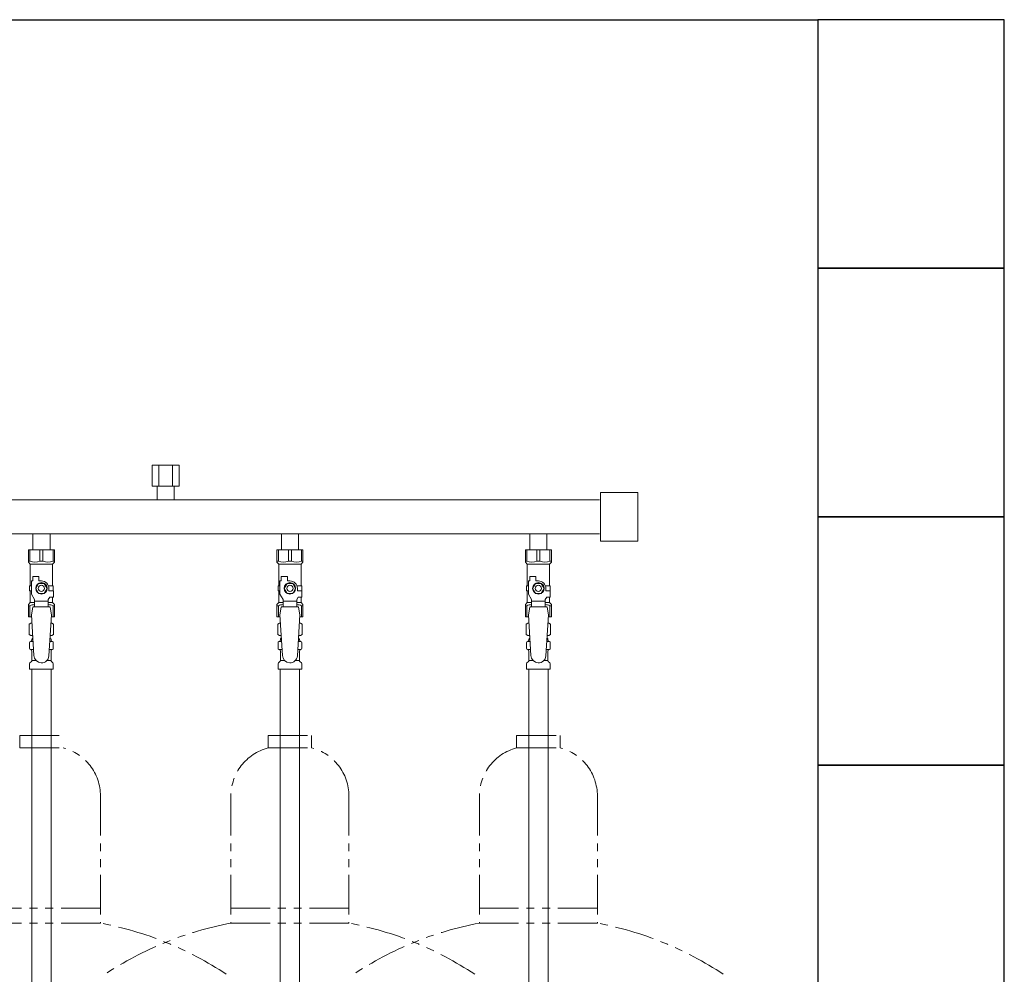
# Model space of a CAD drawing. Units: millimetres. Extents: x 5025 to 13455, y 6969 to 11863.
# Drawn here: x 12375 to 13167, y 8458 to 9226 of the extents above; entities that cross this region are included whole.
import ezdxf

# ---------------------------------------------------------------- set-up
doc = ezdxf.new("R2010")
doc.units = ezdxf.units.MM
doc.linetypes.add('PHANTOM', pattern=[63.5, 31.75, -6.35, 6.35, -6.35, 6.35, -6.35])
doc.linetypes.add('実線', pattern=[0])
for name, color, linetype in [('CSLAYER17', 7, 'Continuous'), ('NoLayerName_009', 7, 'Continuous'), ('NoLayerName_010', 7, 'Continuous'), ('ガス管', 7, 'Continuous')]:
    doc.layers.add(name, color=color, linetype=linetype)
doc.layers.add('ガス配管細', color=4, linetype='Continuous', lineweight=20)
doc.layers.add('図面枠', color=7, linetype='Continuous', lineweight=50)

msp = doc.modelspace()

# ---------------------------------------------------------------- linework, layer by layer
at = {"color": 3, "lineweight": 9}
for p, q in [((12383.71, 8725.71), (12385.46, 8725.71)), ((12398.85, 8725.71), (12400.59, 8725.71)), ((12583.71, 8725.71), (12585.46, 8725.71)), ((12598.85, 8725.71), (12600.59, 8725.71)), ((12783.71, 8725.71), (12785.46, 8725.71)), ((12798.85, 8725.71), (12800.59, 8725.71)), ((12383.71, 8719.1), (12385.86, 8719.1)), ((12398.45, 8719.1), (12400.59, 8719.1)), ((12583.71, 8719.1), (12585.86, 8719.1)), ((12598.45, 8719.1), (12600.59, 8719.1)), ((12783.71, 8719.1), (12785.86, 8719.1)), ((12798.45, 8719.1), (12800.59, 8719.1)), ((12384.45, 8710.32), (12387.76, 8710.32)), ((12396.54, 8710.32), (12399.85, 8710.32)), ((12584.45, 8710.32), (12587.76, 8710.32)), ((12596.54, 8710.32), (12599.85, 8710.32)), ((12784.45, 8710.32), (12787.76, 8710.32)), ((12796.54, 8710.32), (12799.85, 8710.32))]:
    msp.add_line(p, q, dxfattribs=at)
at = {"layer": 'CSLAYER17', "color": 3, "lineweight": 9}
for p, q in [((12381.65, 8799.4), (12402.65, 8799.4)), ((12381.65, 8789.4), (12381.65, 8799.4)), ((12382.84, 8790.4), (12382.84, 8799.4)), ((12390.96, 8790.4), (12390.96, 8799.4)), ((12393.34, 8790.4), (12393.34, 8799.4)), ((12401.46, 8790.4), (12401.46, 8799.4)), ((12402.65, 8789.4), (12402.65, 8799.4)), ((12581.65, 8799.4), (12602.65, 8799.4)), ((12581.65, 8789.4), (12581.65, 8799.4)), ((12582.84, 8790.4), (12582.84, 8799.4)), ((12590.96, 8790.4), (12590.96, 8799.4)), ((12593.34, 8790.4), (12593.34, 8799.4)), ((12601.46, 8790.4), (12601.46, 8799.4)), ((12602.65, 8789.4), (12602.65, 8799.4)), ((12781.65, 8799.4), (12802.65, 8799.4)), ((12781.65, 8789.4), (12781.65, 8799.4)), ((12782.84, 8790.4), (12782.84, 8799.4)), ((12790.96, 8790.4), (12790.96, 8799.4)), ((12793.34, 8790.4), (12793.34, 8799.4)), ((12801.46, 8790.4), (12801.46, 8799.4)), ((12802.65, 8789.4), (12802.65, 8799.4)), ((12382.84, 8790.4), (12381.65, 8790.4)), ((12381.65, 8789.4), (12383.15, 8787.9)), ((12390.96, 8790.4), (12393.34, 8790.4)), ((12402.65, 8789.4), (12401.15, 8787.9)), ((12401.46, 8790.4), (12402.65, 8790.4)), ((12582.84, 8790.4), (12581.65, 8790.4)), ((12581.65, 8789.4), (12583.15, 8787.9)), ((12590.96, 8790.4), (12593.34, 8790.4)), ((12602.65, 8789.4), (12601.15, 8787.9)), ((12601.46, 8790.4), (12602.65, 8790.4)), ((12782.84, 8790.4), (12781.65, 8790.4)), ((12781.65, 8789.4), (12783.15, 8787.9)), ((12790.96, 8790.4), (12793.34, 8790.4)), ((12802.65, 8789.4), (12801.15, 8787.9)), ((12801.46, 8790.4), (12802.65, 8790.4)), ((12383.15, 8770.4), (12383.15, 8787.9)), ((12383.15, 8787.9), (12401.15, 8787.9)), ((12401.15, 8770.4), (12401.15, 8787.9)), ((12583.15, 8770.4), (12583.15, 8787.9)), ((12583.15, 8787.9), (12601.15, 8787.9)), ((12601.15, 8770.4), (12601.15, 8787.9)), ((12783.15, 8770.4), (12783.15, 8787.9)), ((12783.15, 8787.9), (12801.15, 8787.9)), ((12801.15, 8770.4), (12801.15, 8787.9)), ((12384.15, 8763.66), (12384.15, 8774.4)), ((12385.15, 8774.4), (12384.15, 8774.4)), ((12385.15, 8774.4), (12385.15, 8778)), ((12385.15, 8778), (12390.15, 8778)), ((12390.15, 8774.4), (12390.15, 8778)), ((12392.15, 8774.4), (12390.15, 8774.4)), ((12584.15, 8763.66), (12584.15, 8774.4)), ((12585.15, 8774.4), (12584.15, 8774.4)), ((12585.15, 8774.4), (12585.15, 8778)), ((12585.15, 8778), (12590.15, 8778)), ((12590.15, 8774.4), (12590.15, 8778)), ((12592.15, 8774.4), (12590.15, 8774.4)), ((12784.15, 8763.66), (12784.15, 8774.4)), ((12785.15, 8774.4), (12784.15, 8774.4)), ((12785.15, 8774.4), (12785.15, 8778)), ((12785.15, 8778), (12790.15, 8778)), ((12790.15, 8774.4), (12790.15, 8778)), ((12792.15, 8774.4), (12790.15, 8774.4)), ((12384.15, 8770.4), (12382.65, 8770.4)), ((12382.65, 8770.4), (12382.65, 8766.4)), ((12382.65, 8766.4), (12384.15, 8766.4)), ((12383.15, 8756.9), (12383.15, 8766.4)), ((12389.84, 8772.4), (12387.53, 8768.4)), ((12387.53, 8768.4), (12389.84, 8764.4)), ((12394.46, 8772.4), (12389.84, 8772.4)), ((12396.77, 8768.4), (12394.46, 8772.4)), ((12394.46, 8764.4), (12396.77, 8768.4)), ((12397.81, 8770.4), (12401.65, 8770.4)), ((12398.15, 8768.4), (12398.15, 8766.4)), ((12401.75, 8766.4), (12398.15, 8766.4)), ((12401.65, 8770.4), (12401.65, 8766.4)), ((12401.65, 8770.4), (12401.65, 8766.4)), ((12401.75, 8761.4), (12401.75, 8766.4)), ((12584.15, 8770.4), (12582.65, 8770.4)), ((12582.65, 8770.4), (12582.65, 8766.4)), ((12582.65, 8766.4), (12584.15, 8766.4)), ((12583.15, 8756.9), (12583.15, 8766.4)), ((12589.84, 8772.4), (12587.53, 8768.4)), ((12587.53, 8768.4), (12589.84, 8764.4)), ((12594.46, 8772.4), (12589.84, 8772.4)), ((12596.77, 8768.4), (12594.46, 8772.4)), ((12594.46, 8764.4), (12596.77, 8768.4)), ((12597.81, 8770.4), (12601.65, 8770.4)), ((12598.15, 8768.4), (12598.15, 8766.4)), ((12601.75, 8766.4), (12598.15, 8766.4)), ((12601.65, 8770.4), (12601.65, 8766.4)), ((12601.65, 8770.4), (12601.65, 8766.4)), ((12601.75, 8761.4), (12601.75, 8766.4)), ((12784.15, 8770.4), (12782.65, 8770.4)), ((12782.65, 8770.4), (12782.65, 8766.4)), ((12782.65, 8766.4), (12784.15, 8766.4)), ((12783.15, 8756.9), (12783.15, 8766.4)), ((12789.84, 8772.4), (12787.53, 8768.4)), ((12787.53, 8768.4), (12789.84, 8764.4)), ((12794.46, 8772.4), (12789.84, 8772.4)), ((12796.77, 8768.4), (12794.46, 8772.4)), ((12794.46, 8764.4), (12796.77, 8768.4)), ((12797.81, 8770.4), (12801.65, 8770.4)), ((12798.15, 8768.4), (12798.15, 8766.4)), ((12801.75, 8766.4), (12798.15, 8766.4)), ((12801.65, 8770.4), (12801.65, 8766.4)), ((12801.65, 8770.4), (12801.65, 8766.4)), ((12801.75, 8761.4), (12801.75, 8766.4)), ((12386.65, 8759.33), (12384.15, 8763.66)), ((12386.65, 8753.42), (12386.65, 8759.33)), ((12397.65, 8758.19), (12386.65, 8758.19)), ((12389.84, 8764.4), (12394.46, 8764.4)), ((12397.65, 8759.33), (12398.85, 8761.4)), ((12397.65, 8753.42), (12397.65, 8759.33)), ((12401.75, 8761.4), (12398.85, 8761.4)), ((12401.15, 8756.9), (12401.15, 8761.4)), ((12586.65, 8759.33), (12584.15, 8763.66)), ((12586.65, 8753.42), (12586.65, 8759.33)), ((12597.65, 8758.19), (12586.65, 8758.19)), ((12589.84, 8764.4), (12594.46, 8764.4)), ((12597.65, 8759.33), (12598.85, 8761.4)), ((12597.65, 8753.42), (12597.65, 8759.33)), ((12601.75, 8761.4), (12598.85, 8761.4)), ((12601.15, 8756.9), (12601.15, 8761.4)), ((12786.65, 8759.33), (12784.15, 8763.66)), ((12786.65, 8753.42), (12786.65, 8759.33)), ((12797.65, 8758.19), (12786.65, 8758.19)), ((12789.84, 8764.4), (12794.46, 8764.4)), ((12797.65, 8759.33), (12798.85, 8761.4)), ((12797.65, 8753.42), (12797.65, 8759.33)), ((12801.75, 8761.4), (12798.85, 8761.4)), ((12801.15, 8756.9), (12801.15, 8761.4)), ((12381.65, 8755.4), (12383.15, 8756.9)), ((12381.65, 8755.4), (12381.65, 8745.4)), ((12382.84, 8754.4), (12381.65, 8754.4)), ((12382.84, 8754.4), (12382.84, 8745.4)), ((12383.15, 8756.9), (12386.65, 8756.9)), ((12385.15, 8753.4), (12384.15, 8747.2)), ((12399.15, 8753.42), (12385.15, 8753.42)), ((12397.65, 8756.9), (12401.15, 8756.9)), ((12399.15, 8753.4), (12400.15, 8747.2)), ((12402.65, 8755.4), (12401.15, 8756.9)), ((12401.46, 8754.4), (12401.46, 8745.4)), ((12401.46, 8754.4), (12402.65, 8754.4)), ((12402.65, 8755.4), (12402.65, 8745.4)), ((12581.65, 8755.4), (12583.15, 8756.9)), ((12581.65, 8755.4), (12581.65, 8745.4)), ((12582.84, 8754.4), (12581.65, 8754.4)), ((12582.84, 8754.4), (12582.84, 8745.4)), ((12583.15, 8756.9), (12586.65, 8756.9)), ((12585.15, 8753.4), (12584.15, 8747.2)), ((12599.15, 8753.42), (12585.15, 8753.42)), ((12597.65, 8756.9), (12601.15, 8756.9)), ((12599.15, 8753.4), (12600.15, 8747.2)), ((12602.65, 8755.4), (12601.15, 8756.9)), ((12601.46, 8754.4), (12601.46, 8745.4)), ((12601.46, 8754.4), (12602.65, 8754.4)), ((12602.65, 8755.4), (12602.65, 8745.4)), ((12781.65, 8755.4), (12783.15, 8756.9)), ((12781.65, 8755.4), (12781.65, 8745.4)), ((12782.84, 8754.4), (12781.65, 8754.4)), ((12782.84, 8754.4), (12782.84, 8745.4)), ((12783.15, 8756.9), (12786.65, 8756.9)), ((12785.15, 8753.4), (12784.15, 8747.2)), ((12799.15, 8753.42), (12785.15, 8753.42)), ((12797.65, 8756.9), (12801.15, 8756.9)), ((12799.15, 8753.4), (12800.15, 8747.2)), ((12802.65, 8755.4), (12801.15, 8756.9)), ((12801.46, 8754.4), (12801.46, 8745.4)), ((12801.46, 8754.4), (12802.65, 8754.4)), ((12802.65, 8755.4), (12802.65, 8745.4)), ((12381.65, 8745.4), (12384.26, 8745.4)), ((12384.15, 8747.2), (12386.15, 8714.4)), ((12400.15, 8747.2), (12398.14, 8714.04)), ((12400.04, 8745.4), (12402.65, 8745.4)), ((12581.65, 8745.4), (12584.26, 8745.4)), ((12584.15, 8747.2), (12586.15, 8714.4)), ((12600.15, 8747.2), (12598.14, 8714.04)), ((12600.04, 8745.4), (12602.65, 8745.4)), ((12781.65, 8745.4), (12784.26, 8745.4)), ((12784.15, 8747.2), (12786.15, 8714.4)), ((12800.15, 8747.2), (12798.14, 8714.04)), ((12800.04, 8745.4), (12802.65, 8745.4))]:
    msp.add_line(p, q, dxfattribs=at)
for centre, radius in [((12392.15, 8768.4), 4.62), ((12592.15, 8768.4), 4.62), ((12792.15, 8768.4), 4.62), ((12392.15, 8768.4), 2.5), ((12592.15, 8768.4), 2.5), ((12792.15, 8768.4), 2.5)]:
    msp.add_circle(centre, radius, dxfattribs=at)
for centre, radius, start, end in [((12386.9, 8799.31), 9.79, 245.4827, 294.5173), ((12397.4, 8799.31), 9.79, 245.4827, 294.5173), ((12586.9, 8799.31), 9.79, 245.4827, 294.5173), ((12597.4, 8799.31), 9.79, 245.4827, 294.5173), ((12786.9, 8799.31), 9.79, 245.4827, 294.5173), ((12797.4, 8799.31), 9.79, 245.4827, 294.5173), ((12392.15, 8768.4), 6, 0, 90), ((12592.15, 8768.4), 6, 0, 90), ((12792.15, 8768.4), 6, 0, 90), ((12386.9, 8745.5), 9.79, 91.46347, 114.5173), ((12397.4, 8745.5), 9.79, 65.4827, 88.53653), ((12586.9, 8745.5), 9.79, 91.46347, 114.5173), ((12597.4, 8745.5), 9.79, 65.4827, 88.53653), ((12786.9, 8745.5), 9.79, 91.46347, 114.5173), ((12797.4, 8745.5), 9.79, 65.4827, 88.53653), ((12392.15, 8714.4), 6, 180, 356.52979), ((12592.15, 8714.4), 6, 180, 356.52979), ((12792.15, 8714.4), 6, 180, 356.52979)]:
    msp.add_arc(centre, radius, start, end, dxfattribs=at)
at = {"layer": 'NoLayerName_009', "color": 3, "linetype": 'Continuous', "lineweight": 9}
for p, q in [((12382.33, 8739.65), (12383.65, 8740.4)), ((12382.33, 8739.65), (12382.33, 8731.16)), ((12383.65, 8740.4), (12384.56, 8740.4)), ((12383.65, 8740.4), (12384.56, 8740.4)), ((12399.74, 8740.4), (12400.65, 8740.4)), ((12399.74, 8740.4), (12400.65, 8740.4)), ((12401.96, 8739.65), (12400.65, 8740.4)), ((12401.96, 8739.65), (12401.96, 8731.16)), ((12582.33, 8739.65), (12583.65, 8740.4)), ((12582.33, 8739.65), (12582.33, 8731.16)), ((12583.65, 8740.4), (12584.56, 8740.4)), ((12583.65, 8740.4), (12584.56, 8740.4)), ((12599.74, 8740.4), (12600.65, 8740.4)), ((12599.74, 8740.4), (12600.65, 8740.4)), ((12601.96, 8739.65), (12600.65, 8740.4)), ((12601.96, 8739.65), (12601.96, 8731.16)), ((12782.33, 8739.65), (12783.65, 8740.4)), ((12782.33, 8739.65), (12782.33, 8731.16)), ((12783.65, 8740.4), (12784.56, 8740.4)), ((12783.65, 8740.4), (12784.56, 8740.4)), ((12799.74, 8740.4), (12800.65, 8740.4)), ((12799.74, 8740.4), (12800.65, 8740.4)), ((12801.96, 8739.65), (12800.65, 8740.4)), ((12801.96, 8739.65), (12801.96, 8731.16)), ((12382.33, 8731.16), (12383.65, 8730.4)), ((12383.34, 8725.61), (12383.71, 8725.71)), ((12383.65, 8730.4), (12385.17, 8730.4)), ((12384.45, 8726.67), (12384.45, 8727.4)), ((12385.15, 8729.9), (12385.15, 8728.4)), ((12385.15, 8728.4), (12385.3, 8728.4)), ((12399.01, 8728.4), (12399.15, 8728.4)), ((12399.13, 8730.4), (12400.65, 8730.4)), ((12399.15, 8729.9), (12399.15, 8728.4)), ((12399.85, 8726.67), (12399.85, 8727.4)), ((12400.96, 8725.61), (12400.59, 8725.71)), ((12401.96, 8731.16), (12400.65, 8730.4)), ((12582.33, 8731.16), (12583.65, 8730.4)), ((12583.34, 8725.61), (12583.71, 8725.71)), ((12583.65, 8730.4), (12585.17, 8730.4)), ((12584.45, 8726.67), (12584.45, 8727.4)), ((12585.15, 8729.9), (12585.15, 8728.4)), ((12585.15, 8728.4), (12585.3, 8728.4)), ((12599.01, 8728.4), (12599.15, 8728.4)), ((12599.13, 8730.4), (12600.65, 8730.4)), ((12599.15, 8729.9), (12599.15, 8728.4)), ((12599.85, 8726.67), (12599.85, 8727.4)), ((12600.96, 8725.61), (12600.59, 8725.71)), ((12601.96, 8731.16), (12600.65, 8730.4)), ((12782.33, 8731.16), (12783.65, 8730.4)), ((12783.34, 8725.61), (12783.71, 8725.71)), ((12783.65, 8730.4), (12785.17, 8730.4)), ((12784.45, 8726.67), (12784.45, 8727.4)), ((12785.15, 8729.9), (12785.15, 8728.4)), ((12785.15, 8728.4), (12785.3, 8728.4)), ((12799.01, 8728.4), (12799.15, 8728.4)), ((12799.13, 8730.4), (12800.65, 8730.4)), ((12799.15, 8729.9), (12799.15, 8728.4)), ((12799.85, 8726.67), (12799.85, 8727.4)), ((12800.96, 8725.61), (12800.59, 8725.71)), ((12801.96, 8731.16), (12800.65, 8730.4)), ((12382.6, 8720.17), (12382.6, 8724.64)), ((12383.34, 8719.2), (12383.71, 8719.1)), ((12384.45, 8710.32), (12384.45, 8718.14)), ((12399.85, 8710.32), (12399.85, 8718.14)), ((12400.96, 8719.2), (12400.59, 8719.1)), ((12401.7, 8720.17), (12401.7, 8724.64)), ((12582.6, 8720.17), (12582.6, 8724.64)), ((12583.34, 8719.2), (12583.71, 8719.1)), ((12584.45, 8710.32), (12584.45, 8718.14)), ((12599.85, 8710.32), (12599.85, 8718.14)), ((12600.96, 8719.2), (12600.59, 8719.1)), ((12601.7, 8720.17), (12601.7, 8724.64)), ((12782.6, 8720.17), (12782.6, 8724.64)), ((12783.34, 8719.2), (12783.71, 8719.1)), ((12784.45, 8710.32), (12784.45, 8718.14)), ((12799.85, 8710.32), (12799.85, 8718.14)), ((12800.96, 8719.2), (12800.59, 8719.1)), ((12801.7, 8720.17), (12801.7, 8724.64)), ((12382.89, 8708.35), (12384.16, 8709.61)), ((12401.41, 8708.35), (12400.14, 8709.61)), ((12582.89, 8708.35), (12584.16, 8709.61)), ((12601.41, 8708.35), (12600.14, 8709.61)), ((12782.89, 8708.35), (12784.16, 8709.61)), ((12801.41, 8708.35), (12800.14, 8709.61)), ((12382.6, 8703.4), (12382.6, 8707.64)), ((12382.6, 8703.4), (12401.7, 8703.4)), ((12401.7, 8703.4), (12401.7, 8707.64)), ((12582.6, 8703.4), (12582.6, 8707.64)), ((12582.6, 8703.4), (12601.7, 8703.4)), ((12601.7, 8703.4), (12601.7, 8707.64)), ((12782.6, 8703.4), (12782.6, 8707.64)), ((12782.6, 8703.4), (12801.7, 8703.4)), ((12801.7, 8703.4), (12801.7, 8707.64))]:
    msp.add_line(p, q, dxfattribs=at)
for centre, radius, start, end in [((12384.79, 8736.06), 4.34, 92.95287, 115.61576), ((12399.51, 8736.06), 4.34, 64.38424, 87.01703), ((12584.79, 8736.06), 4.34, 92.95287, 115.61576), ((12599.51, 8736.06), 4.34, 64.38424, 87.01703), ((12784.79, 8736.06), 4.34, 92.95287, 115.61576), ((12799.51, 8736.06), 4.34, 64.38424, 87.01703), ((12383.6, 8724.64), 1, 105.00001, 180), ((12384.79, 8734.75), 4.34, 244.38424, 275.07767), ((12383.45, 8726.67), 1, 285.00001, 360), ((12385.45, 8727.4), 1, 98.79848, 180), ((12384.49, 8726.71), 0.612, 89.99999, 90.16865), ((12384.65, 8729.9), 0.5, 360, 90), ((12398.85, 8727.4), 1, 360, 80.83833), ((12399.51, 8734.75), 4.34, 264.99658, 295.61576), ((12399.65, 8729.9), 0.5, 90, 180), ((12400.85, 8726.67), 1, 180, 254.99999), ((12400.7, 8724.64), 1, 360, 74.99999), ((12583.6, 8724.64), 1, 105.00001, 180), ((12584.79, 8734.75), 4.34, 244.38424, 275.07767), ((12583.45, 8726.67), 1, 285.00001, 360), ((12585.45, 8727.4), 1, 98.79848, 180), ((12584.49, 8726.71), 0.612, 89.99999, 90.16865), ((12584.65, 8729.9), 0.5, 360, 90), ((12598.85, 8727.4), 1, 360, 80.83833), ((12599.51, 8734.75), 4.34, 264.99658, 295.61576), ((12599.65, 8729.9), 0.5, 90, 180), ((12600.85, 8726.67), 1, 180, 254.99999), ((12600.7, 8724.64), 1, 360, 74.99999), ((12783.6, 8724.64), 1, 105.00001, 180), ((12784.79, 8734.75), 4.34, 244.38424, 275.07767), ((12783.45, 8726.67), 1, 285.00001, 360), ((12785.45, 8727.4), 1, 98.79848, 180), ((12784.49, 8726.71), 0.612, 89.99999, 90.16865), ((12784.65, 8729.9), 0.5, 360, 90), ((12798.85, 8727.4), 1, 360, 80.83833), ((12799.51, 8734.75), 4.34, 264.99658, 295.61576), ((12799.65, 8729.9), 0.5, 90, 180), ((12800.85, 8726.67), 1, 180, 254.99999), ((12800.7, 8724.64), 1, 360, 74.99999), ((12383.6, 8720.17), 1, 180, 254.99999), ((12383.45, 8718.14), 1, 360, 74.99999), ((12400.85, 8718.14), 1, 105.00001, 180), ((12400.7, 8720.17), 1, 285.00001, 360), ((12583.6, 8720.17), 1, 180, 254.99999), ((12583.45, 8718.14), 1, 360, 74.99999), ((12600.85, 8718.14), 1, 105.00001, 180), ((12600.7, 8720.17), 1, 285.00001, 360), ((12783.6, 8720.17), 1, 180, 254.99999), ((12783.45, 8718.14), 1, 360, 74.99999), ((12800.85, 8718.14), 1, 105.00001, 180), ((12800.7, 8720.17), 1, 285.00001, 360), ((12383.45, 8710.32), 1, 315, 360), ((12400.85, 8710.32), 1, 180, 225), ((12583.45, 8710.32), 1, 315, 360), ((12600.85, 8710.32), 1, 180, 225), ((12783.45, 8710.32), 1, 315, 360), ((12800.85, 8710.32), 1, 180, 225), ((12383.6, 8707.64), 1, 135, 180), ((12400.7, 8707.64), 1, 360, 45), ((12583.6, 8707.64), 1, 135, 180), ((12600.7, 8707.64), 1, 360, 45), ((12783.6, 8707.64), 1, 135, 180), ((12800.7, 8707.64), 1, 360, 45)]:
    msp.add_arc(centre, radius, start, end, dxfattribs=at)
at = {"layer": 'NoLayerName_010', "color": 3, "linetype": 'Continuous', "lineweight": 9}
for p, q in [((12384.4, 8703.4), (12384.4, 7777.4)), ((12399.9, 8703.4), (12399.9, 7777.4)), ((12584.4, 8703.4), (12584.4, 8177.4)), ((12599.9, 8703.4), (12599.9, 8177.4)), ((12784.4, 8703.4), (12784.4, 7777.4)), ((12799.9, 8703.4), (12799.9, 7777.4))]:
    msp.add_line(p, q, dxfattribs=at)
at = {"layer": 'ガス管', "color": 3, "linetype": '実線', "lineweight": 9, "ltscale": 0.001}
for p, q in [((12481.18, 8867.6), (12503.12, 8867.6)), ((12481.18, 8867.6), (12481.18, 8850.6)), ((12486.66, 8867.6), (12486.66, 8850.6)), ((12497.63, 8867.6), (12497.63, 8850.6)), ((12503.12, 8867.6), (12503.12, 8850.6)), ((12481.18, 8850.6), (12503.12, 8850.6)), ((12485.25, 8850.6), (12485.25, 8839.6)), ((12499.05, 8850.6), (12499.05, 8839.6)), ((12842.15, 8845.5), (12842.15, 8806.5)), ((12872.15, 8845.5), (12842.15, 8845.5)), ((12872.15, 8845.5), (12872.15, 8806.5)), ((12841.46, 8839.6), (12314.15, 8839.6)), ((12841.46, 8812.4), (12314.15, 8812.4)), ((12385.25, 8812.4), (12385.25, 8799.4)), ((12399.05, 8812.4), (12399.05, 8799.4)), ((12585.25, 8812.4), (12585.25, 8799.4)), ((12599.05, 8812.4), (12599.05, 8799.4)), ((12785.25, 8812.4), (12785.25, 8799.4)), ((12799.05, 8812.4), (12799.05, 8799.4)), ((12872.15, 8806.5), (12842.15, 8806.5))]:
    msp.add_line(p, q, dxfattribs=at)
at = {"layer": 'ガス配管細', "color": 4, "linetype": 'PHANTOM', "lineweight": 9}
for p, q in [((12374.65, 8650), (12409.65, 8650)), ((12374.65, 8650), (12374.65, 8640)), ((12374.65, 8650), (12409.65, 8650)), ((12374.65, 8650), (12374.65, 8640)), ((12574.65, 8650), (12609.65, 8650)), ((12574.65, 8650), (12574.65, 8640)), ((12609.65, 8650), (12609.65, 8640)), ((12774.65, 8650), (12809.65, 8650)), ((12774.65, 8650), (12774.65, 8640)), ((12774.65, 8650), (12809.65, 8650)), ((12774.65, 8650), (12774.65, 8640)), ((12809.65, 8650), (12809.65, 8640)), ((12809.65, 8650), (12809.65, 8640)), ((12374.65, 8640), (12409.65, 8640)), ((12374.65, 8640), (12409.65, 8640)), ((12574.65, 8640), (12609.65, 8640)), ((12774.65, 8640), (12809.65, 8640)), ((12774.65, 8640), (12809.65, 8640)), ((12439.65, 8601.27), (12439.65, 8499)), ((12544.65, 8601.27), (12544.65, 8499)), ((12639.65, 8601.27), (12639.65, 8499)), ((12744.65, 8601.27), (12744.65, 8499)), ((12744.65, 8601.27), (12744.65, 8499)), ((12839.65, 8601.27), (12839.65, 8499)), ((12439.65, 8511), (12344.65, 8511)), ((12439.65, 8511), (12344.65, 8511)), ((12639.65, 8511), (12544.65, 8511)), ((12839.65, 8511), (12744.65, 8511)), ((12839.65, 8511), (12744.65, 8511)), ((12439.65, 8499), (12344.65, 8499)), ((12439.65, 8499), (12344.65, 8499)), ((12639.65, 8499), (12544.65, 8499)), ((12839.65, 8499), (12744.65, 8499)), ((12839.65, 8499), (12744.65, 8499))]:
    msp.add_line(p, q, dxfattribs=at)
for centre, radius, start, end in [((12399.65, 8601.27), 40, 0, 75.52249), ((12399.65, 8601.27), 40, 0, 75.52249), ((12584.65, 8601.27), 40, 104.47751, 180), ((12599.65, 8601.27), 40, 0, 75.52249), ((12784.65, 8601.27), 40, 104.47751, 180), ((12784.65, 8601.27), 40, 104.47751, 180), ((12799.65, 8601.27), 40, 0, 75.52249), ((12799.65, 8601.27), 40, 0, 75.52249), ((12389.65, 8230.72), 272.9, 56.32678, 79.44286), ((12594.65, 8230.72), 272.9, 100.55714, 123.67322), ((12589.65, 8230.72), 272.9, 56.32678, 79.44286), ((12794.65, 8230.72), 272.9, 100.55714, 123.67322), ((12794.65, 8230.72), 272.9, 100.55714, 123.67322), ((12789.65, 8230.72), 272.9, 56.32678, 79.44286)]:
    msp.add_arc(centre, radius, start, end, dxfattribs=at)
at = {"layer": '図面枠', "lineweight": 25, "ltscale": 0.5}
for p, q in [((8117.15, 9226), (13017.15, 9226)), ((13167.15, 9226), (13017.15, 9226)), ((13017.15, 9226), (13017.15, 9026)), ((13167.15, 9026), (13167.15, 9226)), ((13167.15, 9026), (13017.15, 9026)), ((13017.15, 9026), (13017.15, 8826)), ((13017.15, 9026), (13167.15, 9026)), ((13167.15, 8826), (13167.15, 9026)), ((13167.15, 8826), (13017.15, 8826)), ((13017.15, 8826), (13017.15, 8626)), ((13017.15, 8826), (13167.15, 8826)), ((13167.15, 8626), (13167.15, 8826)), ((13167.15, 8626), (13017.15, 8626)), ((13017.15, 8626), (13017.15, 8426)), ((13017.15, 8626), (13167.15, 8626)), ((13167.15, 8426), (13167.15, 8626))]:
    msp.add_line(p, q, dxfattribs=at)
at = {"layer": '図面枠', "color": 3, "lineweight": 9, "ltscale": 0.5}
msp.add_line((12485.25, 8839.6), (12499.05, 8839.6), dxfattribs=at)

doc.saveas('drawing.dxf')
